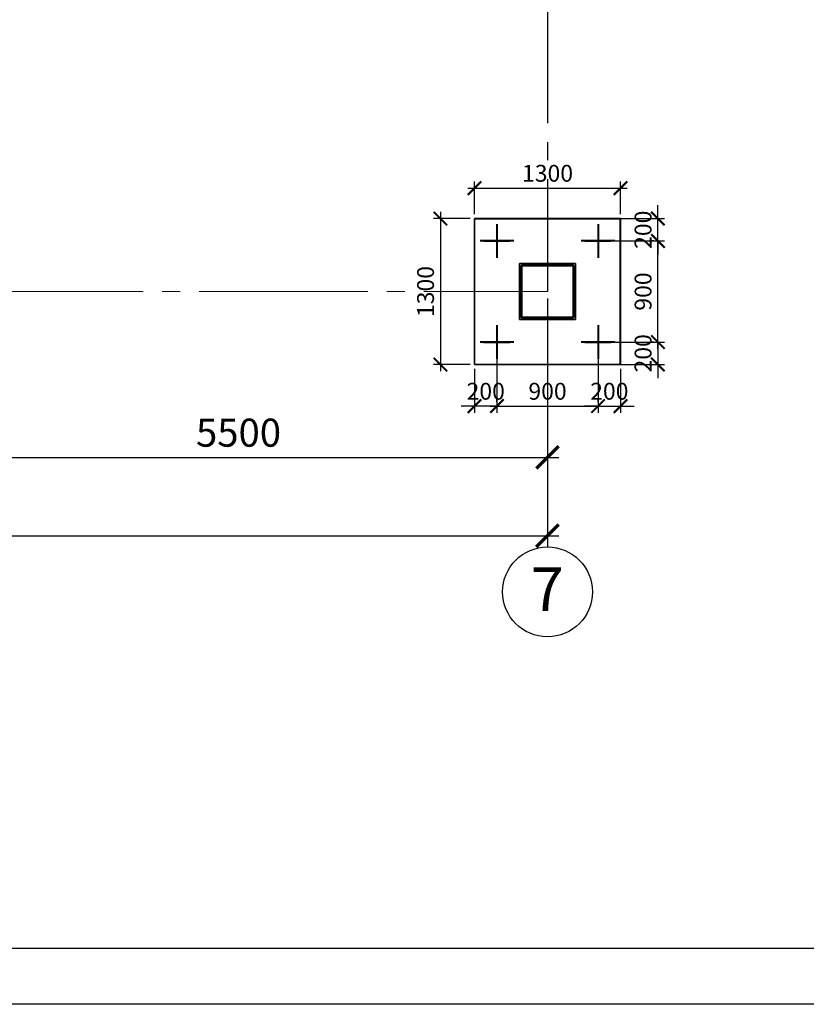
# Model space of a CAD drawing. Units: metres. Extents: x 3655976 to 3872799, y -2041748 to -1979655.
# Drawn here: x 3687619 to 3694620, y -2039055 to -2030290 of the extents above; entities that cross this region are included whole.
import ezdxf

# ---------------------------------------------------------------- set-up
doc = ezdxf.new("R2010")
doc.units = ezdxf.units.M
doc.linetypes.add('CENTER', pattern=[20, 15, -1.7, 1.6, -1.7])
doc.linetypes.add('HIDDEN', pattern=[6, 4, -2])
for name, color, linetype, lineweight in [('осевые 0.18', 1, 'CENTER', 18), ('ОСНОВНАЯ М', 254, 'Continuous', 40), ('основная1', 7, 'Continuous', 35), ('ТОНКАЯ-1', 3, 'Continuous', 18), ('ТОНКАЯ-2', 152, 'Continuous', 20)]:
    doc.layers.add(name, color=color, linetype=linetype, lineweight=lineweight)
doc.styles.add('dim', font='romans.shx')
doc.styles.get("Standard").update_dxf_attribs({"font": 'spdswin.shx', "oblique": 15})
doc.dimstyles.new('главный', dxfattribs={"dimscale": 100, "dimtxt": 2.5, "dimasz": 2, "dimexe": 1, "dimexo": 0.625, "dimtad": 1, "dimdec": 0, "dimtxsty": 'dim', "dimblk": 'ARCHTICK', "dimcen": 2, "dimdle": 1, "dimadec": 0, "dimazin": 0, "dimtfac": 1, "dimtdec": 0, "dimtix": 1, "dimtmove": 0, "dimatfit": 3, "dimldrblk": 'ARCHTICK', "dimfxl": 0, "dimarcsym": 0})

# ---------------------------------------------------------------- blocks, each defined once
blk = doc.blocks.new('_ArchTick')
at = {"color": 0, "const_width": 0.15}
blk.add_lwpolyline([(-0.5, -0.5), (0.5, 0.5)], dxfattribs=at)
blk = doc.blocks.new('*D818')
at = {"layer": 'Defpoints', "color": 0, "ltscale": 50}
for p in [(3691866.9, -2033272.9), (3691666.9, -2033359.8), (3691666.9, -2033729.7)]:
    blk.add_point(p, dxfattribs=at)
at = {"layer": 'ТОНКАЯ-2', "color": 0, "lineweight": -2, "ltscale": 50}
for p, q in [((3691866.9, -2033310.4), (3691866.9, -2033789.7)), ((3691666.9, -2033397.3), (3691666.9, -2033789.7)), ((3691666.9, -2033729.7), (3691546.9, -2033729.7)), ((3691866.9, -2033729.7), (3691666.9, -2033729.7)), ((3691866.9, -2033729.7), (3691986.9, -2033729.7))]:
    blk.add_line(p, q, dxfattribs=at)
at = {"layer": 'ТОНКАЯ-2', "color": 0, "lineweight": -2, "ltscale": 50, "xscale": 120, "yscale": 120, "zscale": 120}
blk.add_blockref('_ArchTick', (3691666.9, -2033729.7), dxfattribs=at)
at = {"layer": 'ТОНКАЯ-2', "color": 0, "lineweight": -2, "ltscale": 50, "xscale": 120, "yscale": 120, "zscale": 120, "rotation": 180}
blk.add_blockref('_ArchTick', (3691866.9, -2033729.7), dxfattribs=at)
at = {"layer": 'ТОНКАЯ-2', "color": 0, "ltscale": 50, "insert": (3691766.9, -2033617.2), "char_height": 150, "attachment_point": 5, "style": 'dim'}
blk.add_mtext('200', dxfattribs=at)
blk = doc.blocks.new('*D819')
at = {"layer": 'Defpoints', "color": 0, "ltscale": 50}
for p in [(3692766.9, -2033272.9), (3692966.9, -2033359.8), (3692966.9, -2033729.7)]:
    blk.add_point(p, dxfattribs=at)
at = {"layer": 'ТОНКАЯ-2', "color": 0, "lineweight": -2, "ltscale": 50}
for p, q in [((3692766.9, -2033310.4), (3692766.9, -2033789.7)), ((3692966.9, -2033397.3), (3692966.9, -2033789.7)), ((3692766.9, -2033729.7), (3692646.9, -2033729.7)), ((3692766.9, -2033729.7), (3692966.9, -2033729.7)), ((3692966.9, -2033729.7), (3693086.9, -2033729.7))]:
    blk.add_line(p, q, dxfattribs=at)
at = {"layer": 'ТОНКАЯ-2', "color": 0, "lineweight": -2, "ltscale": 50, "xscale": 120, "yscale": 120, "zscale": 120}
blk.add_blockref('_ArchTick', (3692766.9, -2033729.7), dxfattribs=at)
at = {"layer": 'ТОНКАЯ-2', "color": 0, "lineweight": -2, "ltscale": 50, "xscale": 120, "yscale": 120, "zscale": 120, "rotation": 180}
blk.add_blockref('_ArchTick', (3692966.9, -2033729.7), dxfattribs=at)
at = {"layer": 'ТОНКАЯ-2', "color": 0, "ltscale": 50, "insert": (3692866.9, -2033617.2), "char_height": 150, "attachment_point": 5, "style": 'dim'}
blk.add_mtext('200', dxfattribs=at)
blk = doc.blocks.new('*D820')
at = {"layer": 'Defpoints', "color": 0, "ltscale": 50}
for p in [(3691866.9, -2033729.7), (3692766.9, -2033729.7), (3692766.9, -2033729.7)]:
    blk.add_point(p, dxfattribs=at)
at = {"layer": 'ТОНКАЯ-2', "color": 0, "lineweight": -2, "ltscale": 50}
for p, q in [((3691866.9, -2033692.2), (3691866.9, -2033669.7)), ((3692766.9, -2033692.2), (3692766.9, -2033669.7)), ((3691806.9, -2033729.7), (3692826.9, -2033729.7))]:
    blk.add_line(p, q, dxfattribs=at)
at = {"layer": 'ТОНКАЯ-2', "color": 0, "lineweight": -2, "ltscale": 50, "xscale": 120, "yscale": 120, "zscale": 120, "rotation": 180}
blk.add_blockref('_ArchTick', (3691866.9, -2033729.7), dxfattribs=at)
at = {"layer": 'ТОНКАЯ-2', "color": 0, "lineweight": -2, "ltscale": 50, "xscale": 120, "yscale": 120, "zscale": 120}
blk.add_blockref('_ArchTick', (3692766.9, -2033729.7), dxfattribs=at)
at = {"layer": 'ТОНКАЯ-2', "color": 0, "ltscale": 50, "insert": (3692316.9, -2033617.2), "char_height": 150, "attachment_point": 5, "style": 'dim'}
blk.add_mtext('900', dxfattribs=at)
blk = doc.blocks.new('*D821')
at = {"layer": 'Defpoints', "color": 0, "ltscale": 50}
for p in [(3692842.4, -2033159.8), (3692929.4, -2033359.8), (3693299.2, -2033359.8)]:
    blk.add_point(p, dxfattribs=at)
at = {"layer": 'ТОНКАЯ-2', "color": 0, "lineweight": -2, "ltscale": 50}
for p, q in [((3693299.2, -2033159.8), (3693299.2, -2033039.8)), ((3692879.9, -2033159.8), (3693359.2, -2033159.8)), ((3693299.2, -2033159.8), (3693299.2, -2033359.8)), ((3692966.9, -2033359.8), (3693359.2, -2033359.8)), ((3693299.2, -2033359.8), (3693299.2, -2033479.8))]:
    blk.add_line(p, q, dxfattribs=at)
at = {"layer": 'ТОНКАЯ-2', "color": 0, "lineweight": -2, "ltscale": 50, "xscale": 120, "yscale": 120, "zscale": 120}
for p, rotation in [((3693299.2, -2033159.8), 270), ((3693299.2, -2033359.8), 90)]:
    blk.add_blockref('_ArchTick', p, dxfattribs=dict(at, rotation=rotation))
at = {"layer": 'ТОНКАЯ-2', "color": 0, "ltscale": 50, "insert": (3693186.7, -2033259.8), "char_height": 150, "attachment_point": 5, "rotation": 90, "style": 'dim'}
blk.add_mtext('200', dxfattribs=at)
blk = doc.blocks.new('*D822')
at = {"layer": 'Defpoints', "color": 0, "ltscale": 50}
for p in [(3692929.4, -2032059.8), (3693299.2, -2032059.8), (3692842.4, -2032259.8)]:
    blk.add_point(p, dxfattribs=at)
at = {"layer": 'ТОНКАЯ-2', "color": 0, "lineweight": -2, "ltscale": 50}
for p, q in [((3693299.2, -2032059.8), (3693299.2, -2031939.8)), ((3692966.9, -2032059.8), (3693359.2, -2032059.8)), ((3693299.2, -2032259.8), (3693299.2, -2032059.8)), ((3692879.9, -2032259.8), (3693359.2, -2032259.8)), ((3693299.2, -2032259.8), (3693299.2, -2032379.8))]:
    blk.add_line(p, q, dxfattribs=at)
at = {"layer": 'ТОНКАЯ-2', "color": 0, "lineweight": -2, "ltscale": 50, "xscale": 120, "yscale": 120, "zscale": 120}
for p, rotation in [((3693299.2, -2032059.8), 270), ((3693299.2, -2032259.8), 90)]:
    blk.add_blockref('_ArchTick', p, dxfattribs=dict(at, rotation=rotation))
at = {"layer": 'ТОНКАЯ-2', "color": 0, "ltscale": 50, "insert": (3693186.7, -2032159.8), "char_height": 150, "attachment_point": 5, "rotation": 90, "style": 'dim'}
blk.add_mtext('200', dxfattribs=at)
blk = doc.blocks.new('*D823')
at = {"layer": 'Defpoints', "color": 0, "ltscale": 50}
for p in [(3693299.2, -2032259.8), (3693299.2, -2032259.8), (3693299.2, -2033159.8)]:
    blk.add_point(p, dxfattribs=at)
at = {"layer": 'ТОНКАЯ-2', "color": 0, "lineweight": -2, "ltscale": 50}
for p, q in [((3693299.2, -2033219.8), (3693299.2, -2032199.8)), ((3693261.7, -2032259.8), (3693239.2, -2032259.8)), ((3693261.7, -2033159.8), (3693239.2, -2033159.8))]:
    blk.add_line(p, q, dxfattribs=at)
at = {"layer": 'ТОНКАЯ-2', "color": 0, "lineweight": -2, "ltscale": 50, "xscale": 120, "yscale": 120, "zscale": 120}
for p, rotation in [((3693299.2, -2032259.8), 90), ((3693299.2, -2033159.8), 270)]:
    blk.add_blockref('_ArchTick', p, dxfattribs=dict(at, rotation=rotation))
at = {"layer": 'ТОНКАЯ-2', "color": 0, "ltscale": 50, "insert": (3693186.7, -2032709.8), "char_height": 150, "attachment_point": 5, "rotation": 90, "style": 'dim'}
blk.add_mtext('900', dxfattribs=at)
blk = doc.blocks.new('*D824')
at = {"layer": 'Defpoints', "color": 0, "ltscale": 50}
for p in [(3692966.9, -2031789.2), (3691666.9, -2032059.8), (3692966.9, -2032059.8)]:
    blk.add_point(p, dxfattribs=at)
at = {"layer": 'ТОНКАЯ-2', "color": 0, "lineweight": -2, "ltscale": 50}
for p, q in [((3691666.9, -2032022.3), (3691666.9, -2031729.2)), ((3692966.9, -2032022.3), (3692966.9, -2031729.2)), ((3691606.9, -2031789.2), (3693026.9, -2031789.2))]:
    blk.add_line(p, q, dxfattribs=at)
at = {"layer": 'ТОНКАЯ-2', "color": 0, "lineweight": -2, "ltscale": 50, "xscale": 120, "yscale": 120, "zscale": 120, "rotation": 180}
blk.add_blockref('_ArchTick', (3691666.9, -2031789.2), dxfattribs=at)
at = {"layer": 'ТОНКАЯ-2', "color": 0, "lineweight": -2, "ltscale": 50, "xscale": 120, "yscale": 120, "zscale": 120}
blk.add_blockref('_ArchTick', (3692966.9, -2031789.2), dxfattribs=at)
at = {"layer": 'ТОНКАЯ-2', "color": 0, "ltscale": 50, "insert": (3692316.9, -2031676.7), "char_height": 150, "attachment_point": 5, "style": 'dim'}
blk.add_mtext('1300', dxfattribs=at)
blk = doc.blocks.new('*D825')
at = {"layer": 'Defpoints', "color": 0, "ltscale": 50}
for p in [(3691666.9, -2032059.8), (3691363.3, -2033359.8), (3691666.9, -2033359.8)]:
    blk.add_point(p, dxfattribs=at)
at = {"layer": 'ТОНКАЯ-2', "color": 0, "lineweight": -2, "ltscale": 50}
for p, q in [((3691363.3, -2031999.8), (3691363.3, -2033419.8)), ((3691629.4, -2032059.8), (3691303.3, -2032059.8)), ((3691629.4, -2033359.8), (3691303.3, -2033359.8))]:
    blk.add_line(p, q, dxfattribs=at)
at = {"layer": 'ТОНКАЯ-2', "color": 0, "lineweight": -2, "ltscale": 50, "xscale": 120, "yscale": 120, "zscale": 120}
for p, rotation in [((3691363.3, -2032059.8), 90), ((3691363.3, -2033359.8), 270)]:
    blk.add_blockref('_ArchTick', p, dxfattribs=dict(at, rotation=rotation))
at = {"layer": 'ТОНКАЯ-2', "color": 0, "ltscale": 50, "insert": (3691250.8, -2032709.8), "char_height": 150, "attachment_point": 5, "rotation": 90, "style": 'dim'}
blk.add_mtext('1300', dxfattribs=at)
blk = doc.blocks.new('*D826')
at = {"layer": 'Defpoints', "color": 0, "ltscale": 50}
for p in [(3691866.9, -2033272.9), (3691666.9, -2033359.8), (3691666.9, -2033729.7)]:
    blk.add_point(p, dxfattribs=at)
at = {"layer": 'ТОНКАЯ-2', "color": 0, "lineweight": -2, "ltscale": 50}
for p, q in [((3691866.9, -2033310.4), (3691866.9, -2033789.7)), ((3691666.9, -2033397.3), (3691666.9, -2033789.7)), ((3691666.9, -2033729.7), (3691546.9, -2033729.7)), ((3691866.9, -2033729.7), (3691666.9, -2033729.7)), ((3691866.9, -2033729.7), (3691986.9, -2033729.7))]:
    blk.add_line(p, q, dxfattribs=at)
at = {"layer": 'ТОНКАЯ-2', "color": 0, "lineweight": -2, "ltscale": 50, "xscale": 120, "yscale": 120, "zscale": 120}
blk.add_blockref('_ArchTick', (3691666.9, -2033729.7), dxfattribs=at)
at = {"layer": 'ТОНКАЯ-2', "color": 0, "lineweight": -2, "ltscale": 50, "xscale": 120, "yscale": 120, "zscale": 120, "rotation": 180}
blk.add_blockref('_ArchTick', (3691866.9, -2033729.7), dxfattribs=at)
at = {"layer": 'ТОНКАЯ-2', "color": 0, "ltscale": 50, "insert": (3691766.9, -2033617.2), "char_height": 150, "attachment_point": 5, "style": 'dim'}
blk.add_mtext('200', dxfattribs=at)
blk = doc.blocks.new('*D827')
at = {"layer": 'Defpoints', "color": 0, "ltscale": 50}
for p in [(3692766.9, -2033272.9), (3692966.9, -2033359.8), (3692966.9, -2033729.7)]:
    blk.add_point(p, dxfattribs=at)
at = {"layer": 'ТОНКАЯ-2', "color": 0, "lineweight": -2, "ltscale": 50}
for p, q in [((3692766.9, -2033310.4), (3692766.9, -2033789.7)), ((3692966.9, -2033397.3), (3692966.9, -2033789.7)), ((3692766.9, -2033729.7), (3692646.9, -2033729.7)), ((3692766.9, -2033729.7), (3692966.9, -2033729.7)), ((3692966.9, -2033729.7), (3693086.9, -2033729.7))]:
    blk.add_line(p, q, dxfattribs=at)
at = {"layer": 'ТОНКАЯ-2', "color": 0, "lineweight": -2, "ltscale": 50, "xscale": 120, "yscale": 120, "zscale": 120}
blk.add_blockref('_ArchTick', (3692766.9, -2033729.7), dxfattribs=at)
at = {"layer": 'ТОНКАЯ-2', "color": 0, "lineweight": -2, "ltscale": 50, "xscale": 120, "yscale": 120, "zscale": 120, "rotation": 180}
blk.add_blockref('_ArchTick', (3692966.9, -2033729.7), dxfattribs=at)
at = {"layer": 'ТОНКАЯ-2', "color": 0, "ltscale": 50, "insert": (3692866.9, -2033617.2), "char_height": 150, "attachment_point": 5, "style": 'dim'}
blk.add_mtext('200', dxfattribs=at)
blk = doc.blocks.new('*D828')
at = {"layer": 'Defpoints', "color": 0, "ltscale": 50}
for p in [(3691866.9, -2033729.7), (3692766.9, -2033729.7), (3692766.9, -2033729.7)]:
    blk.add_point(p, dxfattribs=at)
at = {"layer": 'ТОНКАЯ-2', "color": 0, "lineweight": -2, "ltscale": 50}
for p, q in [((3691866.9, -2033692.2), (3691866.9, -2033669.7)), ((3692766.9, -2033692.2), (3692766.9, -2033669.7)), ((3691806.9, -2033729.7), (3692826.9, -2033729.7))]:
    blk.add_line(p, q, dxfattribs=at)
at = {"layer": 'ТОНКАЯ-2', "color": 0, "lineweight": -2, "ltscale": 50, "xscale": 120, "yscale": 120, "zscale": 120, "rotation": 180}
blk.add_blockref('_ArchTick', (3691866.9, -2033729.7), dxfattribs=at)
at = {"layer": 'ТОНКАЯ-2', "color": 0, "lineweight": -2, "ltscale": 50, "xscale": 120, "yscale": 120, "zscale": 120}
blk.add_blockref('_ArchTick', (3692766.9, -2033729.7), dxfattribs=at)
at = {"layer": 'ТОНКАЯ-2', "color": 0, "ltscale": 50, "insert": (3692316.9, -2033617.2), "char_height": 150, "attachment_point": 5, "style": 'dim'}
blk.add_mtext('900', dxfattribs=at)
blk = doc.blocks.new('*D829')
at = {"layer": 'Defpoints', "color": 0, "ltscale": 50}
for p in [(3692842.4, -2033159.8), (3692929.4, -2033359.8), (3693299.2, -2033359.8)]:
    blk.add_point(p, dxfattribs=at)
at = {"layer": 'ТОНКАЯ-2', "color": 0, "lineweight": -2, "ltscale": 50}
for p, q in [((3693299.2, -2033159.8), (3693299.2, -2033039.8)), ((3692879.9, -2033159.8), (3693359.2, -2033159.8)), ((3693299.2, -2033159.8), (3693299.2, -2033359.8)), ((3692966.9, -2033359.8), (3693359.2, -2033359.8)), ((3693299.2, -2033359.8), (3693299.2, -2033479.8))]:
    blk.add_line(p, q, dxfattribs=at)
at = {"layer": 'ТОНКАЯ-2', "color": 0, "lineweight": -2, "ltscale": 50, "xscale": 120, "yscale": 120, "zscale": 120}
for p, rotation in [((3693299.2, -2033159.8), 270), ((3693299.2, -2033359.8), 90)]:
    blk.add_blockref('_ArchTick', p, dxfattribs=dict(at, rotation=rotation))
at = {"layer": 'ТОНКАЯ-2', "color": 0, "ltscale": 50, "insert": (3693186.7, -2033259.8), "char_height": 150, "attachment_point": 5, "rotation": 90, "style": 'dim'}
blk.add_mtext('200', dxfattribs=at)
blk = doc.blocks.new('*D830')
at = {"layer": 'Defpoints', "color": 0, "ltscale": 50}
for p in [(3692929.4, -2032059.8), (3693299.2, -2032059.8), (3692842.4, -2032259.8)]:
    blk.add_point(p, dxfattribs=at)
at = {"layer": 'ТОНКАЯ-2', "color": 0, "lineweight": -2, "ltscale": 50}
for p, q in [((3693299.2, -2032059.8), (3693299.2, -2031939.8)), ((3692966.9, -2032059.8), (3693359.2, -2032059.8)), ((3693299.2, -2032259.8), (3693299.2, -2032059.8)), ((3692879.9, -2032259.8), (3693359.2, -2032259.8)), ((3693299.2, -2032259.8), (3693299.2, -2032379.8))]:
    blk.add_line(p, q, dxfattribs=at)
at = {"layer": 'ТОНКАЯ-2', "color": 0, "lineweight": -2, "ltscale": 50, "xscale": 120, "yscale": 120, "zscale": 120}
for p, rotation in [((3693299.2, -2032059.8), 270), ((3693299.2, -2032259.8), 90)]:
    blk.add_blockref('_ArchTick', p, dxfattribs=dict(at, rotation=rotation))
at = {"layer": 'ТОНКАЯ-2', "color": 0, "ltscale": 50, "insert": (3693186.7, -2032159.8), "char_height": 150, "attachment_point": 5, "rotation": 90, "style": 'dim'}
blk.add_mtext('200', dxfattribs=at)
blk = doc.blocks.new('*D831')
at = {"layer": 'Defpoints', "color": 0, "ltscale": 50}
for p in [(3693299.2, -2032259.8), (3693299.2, -2032259.8), (3693299.2, -2033159.8)]:
    blk.add_point(p, dxfattribs=at)
at = {"layer": 'ТОНКАЯ-2', "color": 0, "lineweight": -2, "ltscale": 50}
for p, q in [((3693299.2, -2033219.8), (3693299.2, -2032199.8)), ((3693261.7, -2032259.8), (3693239.2, -2032259.8)), ((3693261.7, -2033159.8), (3693239.2, -2033159.8))]:
    blk.add_line(p, q, dxfattribs=at)
at = {"layer": 'ТОНКАЯ-2', "color": 0, "lineweight": -2, "ltscale": 50, "xscale": 120, "yscale": 120, "zscale": 120}
for p, rotation in [((3693299.2, -2032259.8), 90), ((3693299.2, -2033159.8), 270)]:
    blk.add_blockref('_ArchTick', p, dxfattribs=dict(at, rotation=rotation))
at = {"layer": 'ТОНКАЯ-2', "color": 0, "ltscale": 50, "insert": (3693186.7, -2032709.8), "char_height": 150, "attachment_point": 5, "rotation": 90, "style": 'dim'}
blk.add_mtext('900', dxfattribs=at)
blk = doc.blocks.new('*D832')
at = {"layer": 'Defpoints', "color": 0, "ltscale": 50}
for p in [(3692966.9, -2031789.2), (3691666.9, -2032059.8), (3692966.9, -2032059.8)]:
    blk.add_point(p, dxfattribs=at)
at = {"layer": 'ТОНКАЯ-2', "color": 0, "lineweight": -2, "ltscale": 50}
for p, q in [((3691666.9, -2032022.3), (3691666.9, -2031729.2)), ((3692966.9, -2032022.3), (3692966.9, -2031729.2)), ((3691606.9, -2031789.2), (3693026.9, -2031789.2))]:
    blk.add_line(p, q, dxfattribs=at)
at = {"layer": 'ТОНКАЯ-2', "color": 0, "lineweight": -2, "ltscale": 50, "xscale": 120, "yscale": 120, "zscale": 120, "rotation": 180}
blk.add_blockref('_ArchTick', (3691666.9, -2031789.2), dxfattribs=at)
at = {"layer": 'ТОНКАЯ-2', "color": 0, "lineweight": -2, "ltscale": 50, "xscale": 120, "yscale": 120, "zscale": 120}
blk.add_blockref('_ArchTick', (3692966.9, -2031789.2), dxfattribs=at)
at = {"layer": 'ТОНКАЯ-2', "color": 0, "ltscale": 50, "insert": (3692316.9, -2031676.7), "char_height": 150, "attachment_point": 5, "style": 'dim'}
blk.add_mtext('1300', dxfattribs=at)
blk = doc.blocks.new('*D833')
at = {"layer": 'Defpoints', "color": 0, "ltscale": 50}
for p in [(3691666.9, -2032059.8), (3691363.3, -2033359.8), (3691666.9, -2033359.8)]:
    blk.add_point(p, dxfattribs=at)
at = {"layer": 'ТОНКАЯ-2', "color": 0, "lineweight": -2, "ltscale": 50}
for p, q in [((3691363.3, -2031999.8), (3691363.3, -2033419.8)), ((3691629.4, -2032059.8), (3691303.3, -2032059.8)), ((3691629.4, -2033359.8), (3691303.3, -2033359.8))]:
    blk.add_line(p, q, dxfattribs=at)
at = {"layer": 'ТОНКАЯ-2', "color": 0, "lineweight": -2, "ltscale": 50, "xscale": 120, "yscale": 120, "zscale": 120}
for p, rotation in [((3691363.3, -2032059.8), 90), ((3691363.3, -2033359.8), 270)]:
    blk.add_blockref('_ArchTick', p, dxfattribs=dict(at, rotation=rotation))
at = {"layer": 'ТОНКАЯ-2', "color": 0, "ltscale": 50, "insert": (3691250.8, -2032709.8), "char_height": 150, "attachment_point": 5, "rotation": 90, "style": 'dim'}
blk.add_mtext('1300', dxfattribs=at)
blk = doc.blocks.new('*D862')
at = {"layer": 'Defpoints', "color": 0, "ltscale": 100}
for p in [(3686816.9, -2032709.8), (3692316.9, -2032709.8), (3692316.9, -2034186.2)]:
    blk.add_point(p, dxfattribs=at)
at = {"layer": 'ТОНКАЯ-2', "color": 0, "lineweight": -2, "ltscale": 100}
for p, q in [((3686816.9, -2032772.3), (3686816.9, -2034286.2)), ((3692316.9, -2032772.3), (3692316.9, -2034286.2)), ((3686716.9, -2034186.2), (3692416.9, -2034186.2))]:
    blk.add_line(p, q, dxfattribs=at)
at = {"layer": 'ТОНКАЯ-2', "color": 0, "lineweight": -2, "ltscale": 100, "xscale": 200, "yscale": 200, "zscale": 200, "rotation": 180}
blk.add_blockref('_ArchTick', (3686816.9, -2034186.2), dxfattribs=at)
at = {"layer": 'ТОНКАЯ-2', "color": 0, "lineweight": -2, "ltscale": 100, "xscale": 200, "yscale": 200, "zscale": 200}
blk.add_blockref('_ArchTick', (3692316.9, -2034186.2), dxfattribs=at)
at = {"layer": 'ТОНКАЯ-2', "color": 0, "lineweight": -2, "ltscale": 100, "insert": (3689566.9, -2033998.7), "char_height": 250, "attachment_point": 5, "style": 'dim'}
blk.add_mtext('5500', dxfattribs=at)
blk = doc.blocks.new('*D863')
at = {"layer": 'Defpoints', "color": 0, "ltscale": 100}
for p in [(3663216.9, -2034086.2), (3692316.9, -2034086.2), (3692316.9, -2034884)]:
    blk.add_point(p, dxfattribs=at)
at = {"layer": 'ТОНКАЯ-2', "color": 0, "lineweight": -2, "ltscale": 100}
for p, q in [((3663216.9, -2034148.7), (3663216.9, -2034984)), ((3692316.9, -2034148.7), (3692316.9, -2034984)), ((3663116.9, -2034884), (3692416.9, -2034884))]:
    blk.add_line(p, q, dxfattribs=at)
at = {"layer": 'ТОНКАЯ-2', "color": 0, "lineweight": -2, "ltscale": 100, "xscale": 200, "yscale": 200, "zscale": 200, "rotation": 180}
blk.add_blockref('_ArchTick', (3663216.9, -2034884), dxfattribs=at)
at = {"layer": 'ТОНКАЯ-2', "color": 0, "lineweight": -2, "ltscale": 100, "xscale": 200, "yscale": 200, "zscale": 200}
blk.add_blockref('_ArchTick', (3692316.9, -2034884), dxfattribs=at)
at = {"layer": 'ТОНКАЯ-2', "color": 0, "ltscale": 100, "insert": (3677766.9, -2034696.5), "char_height": 250, "attachment_point": 5, "style": 'dim'}
blk.add_mtext('29100', dxfattribs=at)

msp = doc.modelspace()

# ---------------------------------------------------------------- linework, layer by layer
at = {"layer": 'осевые 0.18', "lineweight": -2, "ltscale": 100}
msp.add_line((3692316.9, -2021709.8), (3692316.9, -2032709.8), dxfattribs=at)
at = {"layer": 'осевые 0.18', "ltscale": 100}
msp.add_line((3663216.9, -2032709.8), (3692316.9, -2032709.8), dxfattribs=at)
msp.add_line((3663216.9, -2032709.8), (3692316.9, -2032709.8), dxfattribs=at)
at = {"layer": 'ОСНОВНАЯ М', "ltscale": 50}
for p, q in [((3691666.9, -2032059.8), (3692966.9, -2032059.8)), ((3691866.9, -2032109.8), (3691866.9, -2032259.8)), ((3692766.9, -2032109.8), (3692766.9, -2032259.8)), ((3692966.9, -2033359.8), (3692966.9, -2032059.8)), ((3691866.9, -2032140.8), (3691866.9, -2032372.9)), ((3692766.9, -2032140.8), (3692766.9, -2032372.9)), ((3691866.9, -2032259.8), (3691716.9, -2032259.8)), ((3691747.9, -2032259.8), (3691980, -2032259.8)), ((3691866.9, -2032259.8), (3691773.7, -2032259.8)), ((3691866.9, -2032259.8), (3691866.9, -2032259.8)), ((3691866.9, -2032259.8), (3691866.9, -2032409.8)), ((3692016.9, -2032259.8), (3691866.9, -2032259.8)), ((3692766.9, -2032259.8), (3692616.9, -2032259.8)), ((3692647.9, -2032259.8), (3692880, -2032259.8)), ((3692766.9, -2032259.8), (3692673.7, -2032259.8)), ((3692766.9, -2032259.8), (3692766.9, -2032259.8)), ((3692766.9, -2032259.8), (3692766.9, -2032409.8)), ((3692916.9, -2032259.8), (3692766.9, -2032259.8)), ((3691866.9, -2033009.8), (3691866.9, -2033159.8)), ((3692766.9, -2033009.8), (3692766.9, -2033159.8)), ((3691866.9, -2033040.8), (3691866.9, -2033272.9)), ((3692766.9, -2033040.8), (3692766.9, -2033272.9)), ((3691866.9, -2033159.8), (3691716.9, -2033159.8)), ((3691747.9, -2033159.8), (3691980, -2033159.8)), ((3691866.9, -2033159.8), (3691773.7, -2033159.8)), ((3691866.9, -2033159.8), (3691866.9, -2033159.8)), ((3691866.9, -2033159.8), (3691866.9, -2033309.8)), ((3692016.9, -2033159.8), (3691866.9, -2033159.8)), ((3692766.9, -2033159.8), (3692616.9, -2033159.8)), ((3692647.9, -2033159.8), (3692880, -2033159.8)), ((3692766.9, -2033159.8), (3692673.7, -2033159.8)), ((3692766.9, -2033159.8), (3692766.9, -2033159.8)), ((3692766.9, -2033159.8), (3692766.9, -2033309.8)), ((3692916.9, -2033159.8), (3692766.9, -2033159.8))]:
    msp.add_line(p, q, dxfattribs=at)
at = {"layer": 'основная1', "ltscale": 100}
for p, q in [((3691666.9, -2032059.8), (3691666.9, -2033359.8)), ((3692316.9, -2032459.8), (3692066.9, -2032459.8)), ((3692066.9, -2032459.8), (3692066.9, -2032959.8)), ((3692316.9, -2032459.8), (3692566.9, -2032459.8)), ((3692566.9, -2032459.8), (3692566.9, -2032959.8)), ((3692066.9, -2032959.8), (3692316.9, -2032959.8)), ((3692566.9, -2032959.8), (3692316.9, -2032959.8)), ((3691666.9, -2033359.8), (3692966.9, -2033359.8))]:
    msp.add_line(p, q, dxfattribs=at)
at = {"layer": 'основная1', "lineweight": -2, "ltscale": 100}
for p, q in [((3657976.2, -2038555.4), (3739576.2, -2038555.4)), ((3740076.2, -2039055.4), (3655976.2, -2039055.4))]:
    msp.add_line(p, q, dxfattribs=at)
at = {"layer": 'основная1', "lineweight": 50, "ltscale": 100}
msp.add_lwpolyline([(3692548.4, -2032941.4), (3692085.3, -2032941.4), (3692085.3, -2032478.2), (3692548.4, -2032478.2)], close=True, dxfattribs=at)
at = {"layer": 'ТОНКАЯ-2', "lineweight": -2, "ltscale": 100}
msp.add_circle((3692316.9, -2035384), 400, dxfattribs=at)

# ---------------------------------------------------------------- texts
at = {"layer": 'ТОНКАЯ-1', "linetype": 'HIDDEN', "ltscale": 50000, "oblique": 15}
msp.add_text('7', height=390, dxfattribs=at).set_placement((3692166.4, -2035554.8))

# ---------------------------------------------------------------- dimensions: what is measured, and where the dimension line sits
at = {"layer": 'ТОНКАЯ-2', "ltscale": 50}
for base, p1, p2, override, picture, middle in [((3692966.9, -2031789.2), (3691666.9, -2032059.8), (3692966.9, -2032059.8), {"dimscale": 60}, '*D824', (3692316.9, -2031676.7)), ((3692966.9, -2031789.2), (3691666.9, -2032059.8), (3692966.9, -2032059.8), {"dimscale": 60}, '*D832', (3692316.9, -2031676.7)), ((3691666.9, -2033729.7), (3691866.9, -2033272.9), (3691666.9, -2033359.8), {"dimscale": 60, "dimtxt": 2.5}, '*D818', (3691766.9, -2033617.2)), ((3691666.9, -2033729.7), (3691866.9, -2033272.9), (3691666.9, -2033359.8), {"dimscale": 60, "dimtxt": 2.5}, '*D826', (3691766.9, -2033617.2)), ((3692966.9, -2033729.7), (3692766.9, -2033272.9), (3692966.9, -2033359.8), {"dimscale": 60, "dimtxt": 2.5}, '*D819', (3692866.9, -2033617.2)), ((3692966.9, -2033729.7), (3692766.9, -2033272.9), (3692966.9, -2033359.8), {"dimscale": 60, "dimtxt": 2.5}, '*D827', (3692866.9, -2033617.2)), ((3692766.9, -2033729.7), (3691866.9, -2033729.7), (3692766.9, -2033729.7), {"dimscale": 60, "dimtxt": 2.5}, '*D820', (3692316.9, -2033617.2)), ((3692766.9, -2033729.7), (3691866.9, -2033729.7), (3692766.9, -2033729.7), {"dimscale": 60, "dimtxt": 2.5}, '*D828', (3692316.9, -2033617.2))]:
    dim = msp.add_linear_dim(base=base, p1=p1, p2=p2, dimstyle='главный', override=override, dxfattribs=at)
    dim.commit()
    dim.dimension.update_dxf_attribs({"geometry": picture, "text_midpoint": middle})
for base, p1, p2, override, picture, middle in [((3693299.2, -2032059.8), (3692842.4, -2032259.8), (3692929.4, -2032059.8), {"dimscale": 60, "dimtxt": 2.5}, '*D822', (3693186.7, -2032159.8)), ((3693299.2, -2032059.8), (3692842.4, -2032259.8), (3692929.4, -2032059.8), {"dimscale": 60, "dimtxt": 2.5}, '*D830', (3693186.7, -2032159.8)), ((3691363.3, -2033359.8), (3691666.9, -2032059.8), (3691666.9, -2033359.8), {"dimscale": 60}, '*D825', (3691250.8, -2032709.8)), ((3691363.3, -2033359.8), (3691666.9, -2032059.8), (3691666.9, -2033359.8), {"dimscale": 60}, '*D833', (3691250.8, -2032709.8)), ((3693299.2, -2032259.8), (3693299.2, -2033159.8), (3693299.2, -2032259.8), {"dimscale": 60, "dimtxt": 2.5}, '*D823', (3693186.7, -2032709.8)), ((3693299.2, -2032259.8), (3693299.2, -2033159.8), (3693299.2, -2032259.8), {"dimscale": 60, "dimtxt": 2.5}, '*D831', (3693186.7, -2032709.8)), ((3693299.2, -2033359.8), (3692842.4, -2033159.8), (3692929.4, -2033359.8), {"dimscale": 60, "dimtxt": 2.5}, '*D821', (3693186.7, -2033259.8)), ((3693299.2, -2033359.8), (3692842.4, -2033159.8), (3692929.4, -2033359.8), {"dimscale": 60, "dimtxt": 2.5}, '*D829', (3693186.7, -2033259.8))]:
    dim = msp.add_linear_dim(base=base, p1=p1, p2=p2, angle=90, dimstyle='главный', override=override, dxfattribs=at)
    dim.commit()
    dim.dimension.update_dxf_attribs({"geometry": picture, "text_midpoint": middle})
at = {"layer": 'ТОНКАЯ-2', "lineweight": -2, "ltscale": 100}
dim = msp.add_linear_dim(base=(3692316.9, -2034186.2), p1=(3686816.9, -2032709.8), p2=(3692316.9, -2032709.8), dimstyle='главный', dxfattribs=at)
dim.commit()
dim.dimension.update_dxf_attribs({"geometry": '*D862', "text_midpoint": (3689566.9, -2033998.7)})
at = {"layer": 'ТОНКАЯ-2', "ltscale": 100}
dim = msp.add_linear_dim(base=(3692316.9, -2034884), p1=(3663216.9, -2034086.2), p2=(3692316.9, -2034086.2), dimstyle='главный', dxfattribs=at)
dim.commit()
dim.dimension.update_dxf_attribs({"geometry": '*D863', "text_midpoint": (3677766.9, -2034696.5)})

doc.saveas('drawing.dxf')
